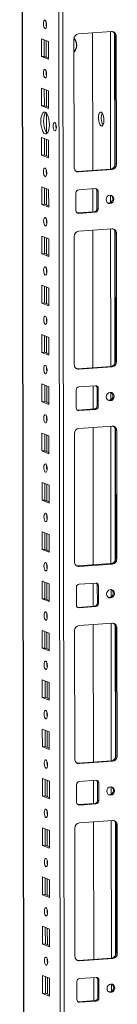
# Model space of a CAD drawing. Units: millimetres. Extents: x 50 to 11631, y -179 to 11448.
# Drawn here: x 9642 to 9691, y 2193 to 2685 of the extents above; entities that cross this region are included whole.
import ezdxf

# ---------------------------------------------------------------- set-up
doc = ezdxf.new("R2010")
doc.units = ezdxf.units.MM

msp = doc.modelspace()

# ---------------------------------------------------------------- linework, layer by layer
at = {"color": 8, "linetype": 'Continuous', "lineweight": 15}
for p, q in [((9660.319, 3806.876), (9662.581, 1903.167)), ((9664.677, 1903.029), (9662.414, 3807.024)), ((9644.384, 1942.315), (9642.17, 3805.595)), ((9655.357, 2682.111), (9655.355, 2683.613)), ((9687.445, 2678.951), (9687.527, 2610.178)), ((9655.376, 2666.215), (9655.366, 2674.454)), ((9689.542, 2678.06), (9689.621, 2611.632)), ((9655.387, 2657.453), (9655.385, 2658.955)), ((9655.405, 2641.557), (9655.396, 2649.796)), ((9655.421, 2628.578), (9655.409, 2638.201)), ((9655.435, 2616.9), (9655.425, 2625.138)), ((9655.445, 2608.138), (9655.443, 2609.64)), ((9655.464, 2592.242), (9655.454, 2600.481)), ((9687.542, 2597.189), (9687.547, 2593.5)), ((9655.474, 2583.48), (9655.473, 2584.982)), ((9687.562, 2580.32), (9687.644, 2511.547)), ((9655.493, 2567.584), (9655.484, 2575.823)), ((9689.659, 2579.43), (9689.738, 2513.002)), ((9655.504, 2558.822), (9655.502, 2560.325)), ((9655.523, 2542.927), (9655.513, 2551.165)), ((9655.533, 2534.165), (9655.531, 2535.667)), ((9655.552, 2518.269), (9655.542, 2526.508)), ((9655.562, 2509.507), (9655.561, 2511.01)), ((9655.581, 2493.611), (9655.571, 2501.85)), ((9687.66, 2498.559), (9687.664, 2494.87)), ((9655.592, 2484.85), (9655.59, 2486.352)), ((9655.611, 2468.954), (9655.601, 2477.193)), ((9687.68, 2481.69), (9687.761, 2412.917)), ((9689.776, 2480.799), (9689.855, 2414.371)), ((9655.621, 2460.192), (9655.619, 2461.694)), ((9655.64, 2444.296), (9655.63, 2452.535)), ((9655.65, 2435.534), (9655.648, 2437.037)), ((9655.669, 2419.638), (9655.659, 2427.877)), ((9655.68, 2410.877), (9655.678, 2412.379)), ((9655.698, 2394.981), (9655.689, 2403.22)), ((9687.777, 2399.928), (9687.781, 2396.239)), ((9655.709, 2386.219), (9655.707, 2387.721)), ((9655.728, 2370.323), (9655.718, 2378.562)), ((9687.797, 2383.059), (9687.879, 2314.286)), ((9689.893, 2382.169), (9689.972, 2315.741)), ((9655.738, 2361.561), (9655.736, 2363.064)), ((9655.757, 2345.665), (9655.747, 2353.904)), ((9655.768, 2336.904), (9655.766, 2338.406)), ((9655.786, 2321.008), (9655.777, 2329.247)), ((9655.797, 2312.246), (9655.795, 2313.748)), ((9655.816, 2296.35), (9655.806, 2304.589)), ((9687.894, 2301.298), (9687.898, 2297.609)), ((9655.826, 2287.588), (9655.824, 2289.091)), ((9655.845, 2271.693), (9655.835, 2279.931)), ((9687.914, 2284.429), (9687.996, 2215.656)), ((9690.011, 2283.538), (9690.089, 2217.11)), ((9655.855, 2262.931), (9655.854, 2264.433)), ((9655.874, 2247.035), (9655.865, 2255.274)), ((9655.885, 2238.273), (9655.883, 2239.775)), ((9655.904, 2222.377), (9655.894, 2230.616)), ((9655.914, 2213.615), (9655.912, 2215.118)), ((9655.933, 2197.72), (9655.923, 2205.958)), ((9688.011, 2202.667), (9688.016, 2198.978))]:
    msp.add_line(p, q, dxfattribs=at)
at = {"color": 7, "linetype": 'Continuous', "lineweight": 15}
for p, q in [((9642.045, 3805.586), (9644.297, 1910.362)), ((9671.499, 2677.825), (9688.088, 2678.996)), ((9652.987, 2666.51), (9652.976, 2675.387)), ((9652.976, 2675.387), (9656.468, 2674.023)), ((9654.359, 2674.847), (9654.369, 2666.608)), ((9656.468, 2674.023), (9656.479, 2665.147)), ((9669.274, 2611.087), (9669.197, 2675.197)), ((9678.555, 2678.323), (9678.637, 2609.55)), ((9690.395, 2676.693), (9689.813, 2676.92)), ((9689.89, 2612.811), (9689.813, 2676.92)), ((9690.395, 2676.693), (9690.472, 2612.583)), ((9652.987, 2666.51), (9654.369, 2666.608)), ((9656.479, 2665.147), (9652.987, 2666.51)), ((9654.369, 2666.608), (9656.478, 2665.784)), ((9653.016, 2641.853), (9653.006, 2650.73)), ((9653.006, 2650.73), (9656.498, 2649.366)), ((9654.389, 2650.189), (9654.399, 2641.95)), ((9656.498, 2649.366), (9656.508, 2640.489)), ((9653.016, 2641.853), (9654.399, 2641.95)), ((9656.508, 2640.489), (9653.016, 2641.853)), ((9654.399, 2641.95), (9656.507, 2641.127)), ((9653.045, 2617.195), (9653.035, 2626.072)), ((9653.035, 2626.072), (9656.527, 2624.708)), ((9654.418, 2625.532), (9654.428, 2617.293)), ((9656.527, 2624.708), (9656.538, 2615.831)), ((9653.045, 2617.195), (9654.428, 2617.293)), ((9656.538, 2615.831), (9653.045, 2617.195)), ((9654.428, 2617.293), (9656.537, 2616.469)), ((9670.999, 2609.011), (9687.588, 2610.182)), ((9688.17, 2609.955), (9671.581, 2608.784)), ((9687.588, 2610.182), (9688.17, 2609.955)), ((9690.472, 2612.583), (9689.89, 2612.811)), ((9671.581, 2608.784), (9670.999, 2609.011)), ((9653.075, 2592.538), (9653.064, 2601.414)), ((9653.064, 2601.414), (9656.556, 2600.05)), ((9654.447, 2600.874), (9654.457, 2592.635)), ((9656.556, 2600.05), (9656.567, 2591.174)), ((9671.591, 2599.907), (9679.886, 2600.493)), ((9678.648, 2600.405), (9678.662, 2588.838)), ((9670.221, 2589.453), (9670.21, 2598.33)), ((9680.688, 2599.338), (9681.27, 2599.111)), ((9680.699, 2590.461), (9680.688, 2599.338)), ((9681.27, 2599.111), (9681.281, 2590.234)), ((9653.075, 2592.538), (9654.457, 2592.635)), ((9656.567, 2591.174), (9653.075, 2592.538)), ((9654.457, 2592.635), (9656.566, 2591.811)), ((9681.281, 2590.234), (9680.699, 2590.461)), ((9670.781, 2588.304), (9671.023, 2588.299)), ((9671.023, 2588.299), (9679.318, 2588.884)), ((9671.605, 2588.071), (9671.023, 2588.299)), ((9679.9, 2588.657), (9671.605, 2588.071)), ((9679.9, 2588.657), (9679.318, 2588.884)), ((9671.616, 2579.195), (9688.206, 2580.366)), ((9653.104, 2567.88), (9653.093, 2576.757)), ((9653.093, 2576.757), (9656.586, 2575.393)), ((9654.477, 2576.216), (9654.486, 2567.977)), ((9656.586, 2575.393), (9656.596, 2566.516)), ((9669.391, 2512.456), (9669.315, 2576.566)), ((9678.673, 2579.693), (9678.754, 2510.92)), ((9690.513, 2578.063), (9689.931, 2578.29)), ((9690.007, 2514.18), (9689.931, 2578.29)), ((9690.513, 2578.063), (9690.589, 2513.953)), ((9653.104, 2567.88), (9654.486, 2567.977)), ((9656.596, 2566.516), (9653.104, 2567.88)), ((9654.486, 2567.977), (9656.595, 2567.154)), ((9653.133, 2543.222), (9653.123, 2552.099)), ((9653.123, 2552.099), (9656.615, 2550.735)), ((9654.506, 2551.559), (9654.516, 2543.32)), ((9656.615, 2550.735), (9656.625, 2541.858)), ((9653.133, 2543.222), (9654.516, 2543.32)), ((9656.625, 2541.858), (9653.133, 2543.222)), ((9654.516, 2543.32), (9656.625, 2542.496)), ((9653.163, 2518.565), (9653.152, 2527.441)), ((9653.152, 2527.441), (9656.644, 2526.077)), ((9654.535, 2526.901), (9654.545, 2518.662)), ((9656.644, 2526.077), (9656.655, 2517.201)), ((9653.163, 2518.565), (9654.545, 2518.662)), ((9656.655, 2517.201), (9653.163, 2518.565)), ((9654.545, 2518.662), (9656.654, 2517.839)), ((9671.116, 2510.381), (9687.706, 2511.552)), ((9687.706, 2511.552), (9688.288, 2511.324)), ((9690.589, 2513.953), (9690.007, 2514.18)), ((9671.698, 2510.153), (9671.116, 2510.381)), ((9688.288, 2511.324), (9671.698, 2510.153)), ((9653.192, 2493.907), (9653.181, 2502.784)), ((9653.181, 2502.784), (9656.673, 2501.42)), ((9654.565, 2502.243), (9654.574, 2494.005)), ((9671.708, 2501.276), (9680.003, 2501.862)), ((9678.765, 2501.775), (9678.779, 2490.207)), ((9656.673, 2501.42), (9656.684, 2492.543)), ((9670.338, 2490.823), (9670.328, 2499.699)), ((9680.806, 2500.707), (9681.388, 2500.48)), ((9680.816, 2491.831), (9680.806, 2500.707)), ((9681.388, 2500.48), (9681.398, 2491.603)), ((9653.192, 2493.907), (9654.574, 2494.005)), ((9656.684, 2492.543), (9653.192, 2493.907)), ((9654.574, 2494.005), (9656.683, 2493.181)), ((9681.398, 2491.603), (9680.816, 2491.831)), ((9670.899, 2489.674), (9671.14, 2489.668)), ((9671.14, 2489.668), (9679.435, 2490.254)), ((9671.722, 2489.441), (9671.14, 2489.668)), ((9680.017, 2490.026), (9671.722, 2489.441)), ((9680.017, 2490.026), (9679.435, 2490.254)), ((9653.221, 2469.249), (9653.211, 2478.126)), ((9653.211, 2478.126), (9656.703, 2476.762)), ((9654.594, 2477.586), (9654.604, 2469.347)), ((9669.508, 2413.826), (9669.432, 2477.936)), ((9671.733, 2480.564), (9688.323, 2481.735)), ((9678.79, 2481.062), (9678.872, 2412.289)), ((9690.63, 2479.432), (9690.048, 2479.659)), ((9690.124, 2415.549), (9690.048, 2479.659)), ((9690.63, 2479.432), (9690.706, 2415.322)), ((9656.703, 2476.762), (9656.713, 2467.885)), ((9653.221, 2469.249), (9654.604, 2469.347)), ((9656.713, 2467.885), (9653.221, 2469.249)), ((9654.604, 2469.347), (9656.713, 2468.523)), ((9653.251, 2444.592), (9653.24, 2453.468)), ((9653.24, 2453.468), (9656.732, 2452.104)), ((9654.623, 2452.928), (9654.633, 2444.689)), ((9656.732, 2452.104), (9656.743, 2443.228)), ((9653.251, 2444.592), (9654.633, 2444.689)), ((9656.743, 2443.228), (9653.251, 2444.592)), ((9654.633, 2444.689), (9656.742, 2443.866)), ((9653.28, 2419.934), (9653.269, 2428.811)), ((9653.269, 2428.811), (9656.761, 2427.447)), ((9654.653, 2428.271), (9654.662, 2420.032)), ((9656.761, 2427.447), (9656.772, 2418.57)), ((9653.28, 2419.934), (9654.662, 2420.032)), ((9656.772, 2418.57), (9653.28, 2419.934)), ((9654.662, 2420.032), (9656.771, 2419.208)), ((9671.233, 2411.75), (9687.823, 2412.921)), ((9687.823, 2412.921), (9688.405, 2412.694)), ((9690.706, 2415.322), (9690.124, 2415.549)), ((9671.815, 2411.523), (9671.233, 2411.75)), ((9688.405, 2412.694), (9671.815, 2411.523)), ((9653.309, 2395.276), (9653.299, 2404.153)), ((9653.299, 2404.153), (9656.791, 2402.789)), ((9654.682, 2403.613), (9654.692, 2395.374)), ((9671.826, 2402.646), (9680.121, 2403.231)), ((9678.883, 2403.144), (9678.896, 2391.577)), ((9656.791, 2402.789), (9656.801, 2393.912)), ((9670.455, 2392.192), (9670.445, 2401.069)), ((9680.923, 2402.077), (9681.505, 2401.85)), ((9680.933, 2393.2), (9680.923, 2402.077)), ((9681.505, 2401.85), (9681.515, 2392.973)), ((9653.309, 2395.276), (9654.692, 2395.374)), ((9656.801, 2393.912), (9653.309, 2395.276)), ((9654.692, 2395.374), (9656.801, 2394.55)), ((9681.515, 2392.973), (9680.933, 2393.2)), ((9671.016, 2391.043), (9671.258, 2391.038)), ((9671.258, 2391.038), (9679.553, 2391.623)), ((9671.84, 2390.81), (9671.258, 2391.038)), ((9680.135, 2391.396), (9671.84, 2390.81)), ((9680.135, 2391.396), (9679.553, 2391.623)), ((9653.338, 2370.619), (9653.328, 2379.496)), ((9653.328, 2379.496), (9656.82, 2378.132)), ((9654.711, 2378.955), (9654.721, 2370.716)), ((9669.625, 2315.195), (9669.549, 2379.305)), ((9671.85, 2381.933), (9688.44, 2383.105)), ((9678.907, 2382.432), (9678.989, 2313.659)), ((9690.747, 2380.801), (9690.165, 2381.029)), ((9690.241, 2316.919), (9690.165, 2381.029)), ((9690.747, 2380.801), (9690.823, 2316.692)), ((9656.82, 2378.132), (9656.831, 2369.255)), ((9653.338, 2370.619), (9654.721, 2370.716)), ((9656.831, 2369.255), (9653.338, 2370.619)), ((9654.721, 2370.716), (9656.83, 2369.893)), ((9653.368, 2345.961), (9653.357, 2354.838)), ((9653.357, 2354.838), (9656.849, 2353.474)), ((9654.74, 2354.298), (9654.75, 2346.059)), ((9656.849, 2353.474), (9656.86, 2344.597)), ((9653.368, 2345.961), (9654.75, 2346.059)), ((9656.86, 2344.597), (9653.368, 2345.961)), ((9654.75, 2346.059), (9656.859, 2345.235)), ((9653.397, 2321.303), (9653.387, 2330.18)), ((9653.387, 2330.18), (9656.879, 2328.816)), ((9654.77, 2329.64), (9654.78, 2321.401)), ((9656.879, 2328.816), (9656.889, 2319.939)), ((9653.397, 2321.303), (9654.78, 2321.401)), ((9656.889, 2319.939), (9653.397, 2321.303)), ((9654.78, 2321.401), (9656.888, 2320.577)), ((9690.823, 2316.692), (9690.241, 2316.919)), ((9671.35, 2313.119), (9687.94, 2314.29)), ((9671.932, 2312.892), (9671.35, 2313.119)), ((9688.522, 2314.063), (9671.932, 2312.892)), ((9687.94, 2314.29), (9688.522, 2314.063)), ((9653.426, 2296.646), (9653.416, 2305.523)), ((9653.416, 2305.523), (9656.908, 2304.159)), ((9654.799, 2304.982), (9654.809, 2296.743)), ((9671.943, 2304.015), (9680.238, 2304.601)), ((9656.908, 2304.159), (9656.918, 2295.282)), ((9670.573, 2293.562), (9670.562, 2302.438)), ((9679, 2304.513), (9679.013, 2292.946)), ((9681.04, 2303.446), (9681.622, 2303.219)), ((9681.051, 2294.57), (9681.04, 2303.446)), ((9681.622, 2303.219), (9681.633, 2294.342)), ((9653.426, 2296.646), (9654.809, 2296.743)), ((9656.918, 2295.282), (9653.426, 2296.646)), ((9654.809, 2296.743), (9656.918, 2295.92)), ((9671.133, 2292.413), (9671.375, 2292.407)), ((9671.375, 2292.407), (9679.67, 2292.993)), ((9671.957, 2292.18), (9671.375, 2292.407)), ((9680.252, 2292.765), (9671.957, 2292.18)), ((9680.252, 2292.765), (9679.67, 2292.993)), ((9681.633, 2294.342), (9681.051, 2294.57)), ((9653.456, 2271.988), (9653.445, 2280.865)), ((9653.445, 2280.865), (9656.937, 2279.501)), ((9654.828, 2280.325), (9654.838, 2272.086)), ((9669.742, 2216.565), (9669.666, 2280.675)), ((9671.968, 2283.303), (9688.557, 2284.474)), ((9679.024, 2283.801), (9679.106, 2215.028)), ((9690.864, 2282.171), (9690.282, 2282.398)), ((9690.359, 2218.288), (9690.282, 2282.398)), ((9690.864, 2282.171), (9690.941, 2218.061)), ((9656.937, 2279.501), (9656.948, 2270.624)), ((9653.456, 2271.988), (9654.838, 2272.086)), ((9656.948, 2270.624), (9653.456, 2271.988)), ((9654.838, 2272.086), (9656.947, 2271.262)), ((9653.485, 2247.331), (9653.474, 2256.207)), ((9653.474, 2256.207), (9656.967, 2254.843)), ((9654.858, 2255.667), (9654.867, 2247.428)), ((9656.967, 2254.843), (9656.977, 2245.967)), ((9653.485, 2247.331), (9654.867, 2247.428)), ((9656.977, 2245.967), (9653.485, 2247.331)), ((9654.867, 2247.428), (9656.976, 2246.604)), ((9653.514, 2222.673), (9653.504, 2231.55)), ((9653.504, 2231.55), (9656.996, 2230.186)), ((9654.887, 2231.009), (9654.897, 2222.77)), ((9656.996, 2230.186), (9657.006, 2221.309)), ((9653.514, 2222.673), (9654.897, 2222.77)), ((9657.006, 2221.309), (9653.514, 2222.673)), ((9654.897, 2222.77), (9657.006, 2221.947)), ((9690.941, 2218.061), (9690.359, 2218.288)), ((9671.468, 2214.489), (9688.057, 2215.66)), ((9672.05, 2214.262), (9671.468, 2214.489)), ((9688.639, 2215.433), (9672.05, 2214.262)), ((9688.057, 2215.66), (9688.639, 2215.433)), ((9653.544, 2198.015), (9653.533, 2206.892)), ((9653.533, 2206.892), (9657.025, 2205.528)), ((9654.916, 2206.352), (9654.926, 2198.113)), ((9657.025, 2205.528), (9657.036, 2196.651)), ((9670.69, 2194.931), (9670.679, 2203.808)), ((9672.06, 2205.385), (9680.355, 2205.97)), ((9679.117, 2205.883), (9679.131, 2194.316)), ((9681.157, 2204.816), (9681.739, 2204.588)), ((9681.168, 2195.939), (9681.157, 2204.816)), ((9681.739, 2204.588), (9681.75, 2195.712)), ((9653.544, 2198.015), (9654.926, 2198.113)), ((9657.036, 2196.651), (9653.544, 2198.015)), ((9654.926, 2198.113), (9657.035, 2197.289)), ((9671.25, 2193.782), (9671.492, 2193.776)), ((9671.492, 2193.776), (9679.787, 2194.362)), ((9672.074, 2193.549), (9671.492, 2193.776)), ((9680.369, 2194.135), (9672.074, 2193.549)), ((9680.369, 2194.135), (9679.787, 2194.362)), ((9681.75, 2195.712), (9681.168, 2195.939))]:
    msp.add_line(p, q, dxfattribs=at)
at = {"color": 7, "linetype": 'Continuous', "lineweight": 15, "flags": 128}
for points in [[(9654.715, 2680.524), (9654.403, 2680.804), (9654.138, 2681.356), (9653.961, 2682.097), (9653.898, 2682.914), (9653.959, 2683.682), (9654.135, 2684.285), (9654.399, 2684.631), (9654.71, 2684.667), (9655.022, 2684.387), (9655.287, 2683.835), (9655.465, 2683.094), (9655.528, 2682.277), (9655.467, 2681.509), (9655.291, 2680.906), (9655.027, 2680.56), (9654.715, 2680.524)], [(9654.745, 2655.867), (9654.433, 2656.146), (9654.168, 2656.699), (9653.99, 2657.439), (9653.927, 2658.256), (9653.988, 2659.025), (9654.164, 2659.628), (9654.428, 2659.973), (9654.74, 2660.009), (9655.052, 2659.73), (9655.317, 2659.178), (9655.494, 2658.437), (9655.557, 2657.62), (9655.496, 2656.851), (9655.32, 2656.248), (9655.056, 2655.903), (9654.745, 2655.867)], [(9654.778, 2627.856), (9654.225, 2628.256), (9653.71, 2628.999), (9653.267, 2630.034), (9652.927, 2631.29), (9652.712, 2632.682), (9652.637, 2634.114), (9652.709, 2635.49), (9652.92, 2636.715), (9653.258, 2637.706), (9653.699, 2638.395), (9654.213, 2638.736), (9654.765, 2638.705), (9655.318, 2638.305), (9655.833, 2637.562), (9656.276, 2636.527), (9656.616, 2635.271), (9656.831, 2633.879), (9656.906, 2632.447), (9656.835, 2631.071), (9656.623, 2629.846), (9656.285, 2628.855), (9655.844, 2628.166), (9655.33, 2627.825), (9654.778, 2627.856)], [(9655.097, 2638.509), (9655.081, 2638.493), (9654.64, 2637.803), (9654.303, 2636.812), (9654.091, 2635.587), (9654.02, 2634.212), (9654.094, 2632.779), (9654.309, 2631.388), (9654.65, 2630.132), (9655.093, 2629.097), (9655.608, 2628.354), (9655.828, 2628.149)], [(9682.878, 2638.717), (9682.437, 2638.702), (9682.045, 2638.315), (9681.743, 2637.597), (9681.564, 2636.626), (9681.529, 2635.508), (9681.64, 2634.364), (9681.886, 2633.317), (9682.239, 2632.481), (9682.662, 2631.947), (9683.11, 2631.772), (9683.532, 2631.976), (9683.884, 2632.536), (9684.127, 2633.392), (9684.236, 2634.451), (9684.197, 2635.598), (9684.017, 2636.709), (9683.713, 2637.663), (9683.319, 2638.357), (9682.878, 2638.717)], [(9659.624, 2629.29), (9659.308, 2629.573), (9659.04, 2630.132), (9658.861, 2630.881), (9658.797, 2631.708), (9658.859, 2632.486), (9659.037, 2633.096), (9659.304, 2633.446), (9659.619, 2633.482), (9659.935, 2633.199), (9660.203, 2632.64), (9660.382, 2631.891), (9660.446, 2631.064), (9660.384, 2630.286), (9660.206, 2629.676), (9659.939, 2629.326), (9659.624, 2629.29)], [(9654.803, 2606.552), (9654.491, 2606.831), (9654.226, 2607.383), (9654.049, 2608.124), (9653.986, 2608.941), (9654.047, 2609.709), (9654.223, 2610.312), (9654.487, 2610.658), (9654.798, 2610.694), (9655.11, 2610.415), (9655.375, 2609.862), (9655.553, 2609.121), (9655.616, 2608.304), (9655.555, 2607.536), (9655.379, 2606.933), (9655.115, 2606.587), (9654.803, 2606.552)], [(9670.386, 2609.057), (9670.549, 2609.027), (9670.999, 2609.011)], [(9689.225, 2595.233), (9689.077, 2594.421), (9688.653, 2593.711), (9688.018, 2593.212), (9687.269, 2592.999), (9686.519, 2593.106), (9685.883, 2593.515), (9685.458, 2594.165), (9685.308, 2594.957), (9685.456, 2595.77), (9685.88, 2596.479), (9686.515, 2596.979), (9687.264, 2597.191), (9688.014, 2597.084), (9688.649, 2596.675), (9689.075, 2596.025), (9689.225, 2595.233)], [(9654.833, 2581.894), (9654.521, 2582.173), (9654.256, 2582.726), (9654.078, 2583.467), (9654.015, 2584.283), (9654.076, 2585.052), (9654.252, 2585.655), (9654.516, 2586), (9654.828, 2586.036), (9655.14, 2585.757), (9655.405, 2585.205), (9655.582, 2584.464), (9655.645, 2583.647), (9655.584, 2582.878), (9655.408, 2582.275), (9655.144, 2581.93), (9654.833, 2581.894)], [(9654.862, 2557.236), (9654.55, 2557.516), (9654.285, 2558.068), (9654.108, 2558.809), (9654.045, 2559.626), (9654.106, 2560.394), (9654.282, 2560.997), (9654.545, 2561.343), (9654.857, 2561.379), (9655.169, 2561.099), (9655.434, 2560.547), (9655.611, 2559.806), (9655.674, 2558.989), (9655.613, 2558.221), (9655.437, 2557.618), (9655.174, 2557.272), (9654.862, 2557.236)], [(9654.891, 2532.579), (9654.579, 2532.858), (9654.314, 2533.41), (9654.137, 2534.151), (9654.074, 2534.968), (9654.135, 2535.736), (9654.311, 2536.339), (9654.575, 2536.685), (9654.886, 2536.721), (9655.198, 2536.442), (9655.463, 2535.889), (9655.641, 2535.148), (9655.704, 2534.332), (9655.642, 2533.563), (9655.467, 2532.96), (9655.203, 2532.614), (9654.891, 2532.579)], [(9654.921, 2507.921), (9654.609, 2508.2), (9654.344, 2508.753), (9654.166, 2509.494), (9654.103, 2510.31), (9654.164, 2511.079), (9654.34, 2511.682), (9654.604, 2512.028), (9654.916, 2512.063), (9655.228, 2511.784), (9655.492, 2511.232), (9655.67, 2510.491), (9655.733, 2509.674), (9655.672, 2508.906), (9655.496, 2508.303), (9655.232, 2507.957), (9654.921, 2507.921)], [(9670.503, 2510.426), (9670.666, 2510.396), (9671.116, 2510.381)], [(9689.342, 2496.603), (9689.194, 2495.79), (9688.77, 2495.08), (9688.135, 2494.581), (9687.386, 2494.369), (9686.636, 2494.475), (9686, 2494.885), (9685.575, 2495.535), (9685.425, 2496.326), (9685.573, 2497.139), (9685.997, 2497.849), (9686.632, 2498.348), (9687.381, 2498.561), (9688.131, 2498.454), (9688.767, 2498.044), (9689.192, 2497.394), (9689.342, 2496.603)], [(9654.95, 2483.263), (9654.638, 2483.543), (9654.373, 2484.095), (9654.196, 2484.836), (9654.133, 2485.653), (9654.194, 2486.421), (9654.369, 2487.024), (9654.633, 2487.37), (9654.945, 2487.406), (9655.257, 2487.126), (9655.522, 2486.574), (9655.699, 2485.833), (9655.762, 2485.016), (9655.701, 2484.248), (9655.525, 2483.645), (9655.261, 2483.299), (9654.95, 2483.263)], [(9654.979, 2458.606), (9654.667, 2458.885), (9654.402, 2459.437), (9654.225, 2460.178), (9654.162, 2460.995), (9654.223, 2461.764), (9654.399, 2462.367), (9654.663, 2462.712), (9654.974, 2462.748), (9655.286, 2462.469), (9655.551, 2461.916), (9655.729, 2461.175), (9655.791, 2460.359), (9655.73, 2459.59), (9655.555, 2458.987), (9655.291, 2458.642), (9654.979, 2458.606)], [(9655.008, 2433.948), (9654.696, 2434.227), (9654.432, 2434.78), (9654.254, 2435.521), (9654.191, 2436.338), (9654.252, 2437.106), (9654.428, 2437.709), (9654.692, 2438.055), (9655.004, 2438.091), (9655.316, 2437.811), (9655.58, 2437.259), (9655.758, 2436.518), (9655.821, 2435.701), (9655.76, 2434.933), (9655.584, 2434.33), (9655.32, 2433.984), (9655.008, 2433.948)], [(9655.038, 2409.29), (9654.726, 2409.57), (9654.461, 2410.122), (9654.283, 2410.863), (9654.22, 2411.68), (9654.282, 2412.448), (9654.457, 2413.051), (9654.721, 2413.397), (9655.033, 2413.433), (9655.345, 2413.153), (9655.61, 2412.601), (9655.787, 2411.86), (9655.85, 2411.043), (9655.789, 2410.275), (9655.613, 2409.672), (9655.349, 2409.326), (9655.038, 2409.29)], [(9670.62, 2411.796), (9670.784, 2411.766), (9671.233, 2411.75)], [(9689.459, 2397.972), (9689.311, 2397.16), (9688.887, 2396.45), (9688.253, 2395.951), (9687.503, 2395.738), (9686.754, 2395.845), (9686.118, 2396.254), (9685.692, 2396.904), (9685.542, 2397.696), (9685.69, 2398.508), (9686.114, 2399.218), (9686.749, 2399.718), (9687.498, 2399.93), (9688.248, 2399.823), (9688.884, 2399.414), (9689.309, 2398.764), (9689.459, 2397.972)], [(9655.067, 2384.633), (9654.755, 2384.912), (9654.49, 2385.464), (9654.313, 2386.205), (9654.25, 2387.022), (9654.311, 2387.791), (9654.487, 2388.394), (9654.75, 2388.739), (9655.062, 2388.775), (9655.374, 2388.496), (9655.639, 2387.944), (9655.816, 2387.203), (9655.879, 2386.386), (9655.818, 2385.617), (9655.642, 2385.014), (9655.379, 2384.669), (9655.067, 2384.633)], [(9655.096, 2359.975), (9654.784, 2360.255), (9654.519, 2360.807), (9654.342, 2361.548), (9654.279, 2362.365), (9654.34, 2363.133), (9654.516, 2363.736), (9654.78, 2364.082), (9655.091, 2364.118), (9655.403, 2363.838), (9655.668, 2363.286), (9655.846, 2362.545), (9655.909, 2361.728), (9655.848, 2360.96), (9655.672, 2360.357), (9655.408, 2360.011), (9655.096, 2359.975)], [(9655.126, 2335.317), (9654.814, 2335.597), (9654.549, 2336.149), (9654.371, 2336.89), (9654.308, 2337.707), (9654.369, 2338.475), (9654.545, 2339.078), (9654.809, 2339.424), (9655.121, 2339.46), (9655.433, 2339.18), (9655.698, 2338.628), (9655.875, 2337.887), (9655.938, 2337.07), (9655.877, 2336.302), (9655.701, 2335.699), (9655.437, 2335.353), (9655.126, 2335.317)], [(9655.155, 2310.66), (9654.843, 2310.939), (9654.578, 2311.491), (9654.401, 2312.232), (9654.338, 2313.049), (9654.399, 2313.818), (9654.575, 2314.421), (9654.838, 2314.766), (9655.15, 2314.802), (9655.462, 2314.523), (9655.727, 2313.971), (9655.904, 2313.23), (9655.967, 2312.413), (9655.906, 2311.644), (9655.73, 2311.041), (9655.467, 2310.696), (9655.155, 2310.66)], [(9670.737, 2313.165), (9670.901, 2313.135), (9671.35, 2313.119)], [(9689.577, 2299.342), (9689.428, 2298.529), (9689.005, 2297.819), (9688.37, 2297.32), (9687.621, 2297.108), (9686.871, 2297.214), (9686.235, 2297.624), (9685.81, 2298.274), (9685.66, 2299.065), (9685.808, 2299.878), (9686.231, 2300.588), (9686.866, 2301.087), (9687.616, 2301.299), (9688.365, 2301.193), (9689.001, 2300.783), (9689.427, 2300.133), (9689.577, 2299.342)], [(9655.184, 2286.002), (9654.872, 2286.282), (9654.607, 2286.834), (9654.43, 2287.575), (9654.367, 2288.392), (9654.428, 2289.16), (9654.604, 2289.763), (9654.868, 2290.109), (9655.179, 2290.145), (9655.491, 2289.865), (9655.756, 2289.313), (9655.934, 2288.572), (9655.997, 2287.755), (9655.936, 2286.987), (9655.76, 2286.384), (9655.496, 2286.038), (9655.184, 2286.002)], [(9655.214, 2261.345), (9654.902, 2261.624), (9654.637, 2262.176), (9654.459, 2262.917), (9654.396, 2263.734), (9654.457, 2264.502), (9654.633, 2265.105), (9654.897, 2265.451), (9655.209, 2265.487), (9655.521, 2265.208), (9655.786, 2264.655), (9655.963, 2263.914), (9656.026, 2263.097), (9655.965, 2262.329), (9655.789, 2261.726), (9655.525, 2261.38), (9655.214, 2261.345)], [(9655.243, 2236.687), (9654.931, 2236.966), (9654.666, 2237.519), (9654.489, 2238.26), (9654.426, 2239.076), (9654.487, 2239.845), (9654.663, 2240.448), (9654.926, 2240.793), (9655.238, 2240.829), (9655.55, 2240.55), (9655.815, 2239.998), (9655.992, 2239.257), (9656.055, 2238.44), (9655.994, 2237.671), (9655.818, 2237.068), (9655.555, 2236.723), (9655.243, 2236.687)], [(9655.272, 2212.029), (9654.96, 2212.309), (9654.695, 2212.861), (9654.518, 2213.602), (9654.455, 2214.419), (9654.516, 2215.187), (9654.692, 2215.79), (9654.956, 2216.136), (9655.267, 2216.172), (9655.579, 2215.892), (9655.844, 2215.34), (9656.022, 2214.599), (9656.085, 2213.782), (9656.023, 2213.014), (9655.848, 2212.411), (9655.584, 2212.065), (9655.272, 2212.029)], [(9670.855, 2214.534), (9671.018, 2214.504), (9671.468, 2214.489)], [(9689.694, 2200.711), (9689.546, 2199.899), (9689.122, 2199.189), (9688.487, 2198.689), (9687.738, 2198.477), (9686.988, 2198.584), (9686.352, 2198.993), (9685.927, 2199.643), (9685.777, 2200.435), (9685.925, 2201.247), (9686.349, 2201.957), (9686.983, 2202.456), (9687.733, 2202.669), (9688.482, 2202.562), (9689.118, 2202.153), (9689.544, 2201.503), (9689.694, 2200.711)]]:
    msp.add_lwpolyline(points, dxfattribs=at)
at = {"color": 7, "linetype": 'Continuous', "lineweight": 15}
for centre, radius, start, end in [((9660.403, 2682.997), 5.123, 172.03678, 196.00351), ((9688.192, 2676.793), 2.205, 357.39465, 92.70342), ((9687.51, 2676.978), 2.304, 358.55802, 58.87113), ((9671.791, 2675.248), 2.594, 96.46408, 181.13082), ((9665.488, 2672.234), 5.161, 316.06926, 43.54046), ((9660.433, 2658.34), 5.124, 172.07306, 196.00233), ((9689.538, 2635.734), 6.688, 157.43482, 210.64057), ((9665.34, 2631.79), 5.161, 171.6081, 196.4673), ((9671.477, 2610.987), 2.205, 177.39465, 272.70342), ((9687.296, 2612.759), 2.594, 276.46408, 1.13082), ((9687.878, 2612.532), 2.594, 276.46408, 1.13082), ((9660.492, 2609.024), 5.124, 172.07308, 196.00231), ((9679.949, 2599.171), 1.323, 357.39465, 92.70342), ((9679.289, 2599.367), 1.399, 358.82582, 53.17032), ((9671.766, 2598.361), 1.556, 96.46408, 181.13082), ((9686.499, 2595.382), 2.145, 262.32475, 2.11215), ((9686.683, 2595.51), 1.961, 358.5632, 57.43196), ((9679.143, 2590.431), 1.556, 276.46408, 1.13082), ((9679.725, 2590.203), 1.556, 276.46408, 1.13082), ((9671.543, 2589.393), 1.323, 177.39465, 272.70342), ((9660.521, 2584.367), 5.124, 172.07308, 196.00231), ((9688.31, 2578.163), 2.205, 357.39465, 92.70342), ((9687.627, 2578.348), 2.304, 358.55799, 58.87237), ((9671.908, 2576.617), 2.594, 96.46408, 181.13082), ((9660.551, 2559.709), 5.124, 172.07308, 196.00231), ((9660.58, 2535.052), 5.124, 172.07308, 196.00231), ((9671.594, 2512.356), 2.205, 177.39465, 272.70342), ((9687.414, 2514.129), 2.594, 276.46408, 1.13082), ((9687.996, 2513.901), 2.594, 276.46408, 1.13082), ((9660.609, 2510.394), 5.124, 172.0731, 196.00229), ((9680.066, 2500.54), 1.323, 357.39465, 92.70342), ((9679.406, 2500.736), 1.399, 358.82582, 53.17032), ((9671.884, 2499.73), 1.556, 96.46408, 181.13082), ((9686.616, 2496.751), 2.145, 262.32475, 2.11215), ((9686.8, 2496.879), 1.961, 358.5632, 57.43196), ((9679.26, 2491.8), 1.556, 276.46408, 1.13082), ((9671.66, 2490.763), 1.323, 177.39465, 272.70342), ((9679.842, 2491.573), 1.556, 276.46408, 1.13082), ((9660.639, 2485.736), 5.124, 172.07308, 196.00231), ((9672.025, 2477.987), 2.594, 96.46408, 181.13082), ((9688.427, 2479.532), 2.205, 357.39465, 92.70342), ((9687.745, 2479.717), 2.304, 358.55802, 58.87113), ((9660.668, 2461.079), 5.124, 172.07308, 196.00231), ((9660.697, 2436.421), 5.124, 172.07308, 196.00231), ((9671.711, 2413.726), 2.205, 177.39465, 272.70342), ((9687.531, 2415.498), 2.594, 276.46408, 1.13082), ((9688.113, 2415.271), 2.594, 276.46408, 1.13082), ((9660.726, 2411.763), 5.124, 172.07308, 196.00231), ((9680.183, 2401.91), 1.323, 357.39465, 92.70342), ((9679.524, 2402.106), 1.399, 358.82582, 53.17032), ((9672.001, 2401.1), 1.556, 96.46408, 181.13082), ((9686.733, 2398.121), 2.145, 262.32475, 2.11215), ((9686.917, 2398.249), 1.961, 358.5632, 57.43196), ((9679.377, 2393.169), 1.556, 276.46408, 1.13082), ((9671.777, 2392.132), 1.323, 177.39465, 272.70342), ((9679.959, 2392.942), 1.556, 276.46408, 1.13082), ((9660.756, 2387.106), 5.124, 172.07307, 196.00232), ((9672.142, 2379.356), 2.594, 96.46408, 181.13082), ((9688.544, 2380.902), 2.205, 357.39465, 92.70342), ((9687.862, 2381.087), 2.304, 358.55802, 58.87113), ((9660.785, 2362.448), 5.124, 172.07307, 196.00232), ((9660.814, 2337.79), 5.124, 172.07308, 196.00231), ((9671.828, 2315.095), 2.205, 177.39465, 272.70342), ((9687.648, 2316.868), 2.594, 276.46408, 1.13082), ((9688.23, 2316.64), 2.594, 276.46408, 1.13082), ((9660.844, 2313.133), 5.124, 172.07308, 196.00231), ((9680.3, 2303.279), 1.323, 357.39465, 92.70342), ((9679.641, 2303.475), 1.399, 358.82582, 53.17032), ((9672.118, 2302.469), 1.556, 96.46408, 181.13082), ((9687.035, 2299.618), 1.961, 358.56321, 57.43151), ((9686.851, 2299.49), 2.145, 262.32518, 2.11213), ((9671.895, 2293.501), 1.323, 177.39465, 272.70342), ((9679.495, 2294.539), 1.556, 276.46408, 1.13082), ((9680.077, 2294.312), 1.556, 276.46408, 1.13082), ((9660.873, 2288.475), 5.124, 172.07308, 196.00231), ((9672.26, 2280.726), 2.594, 96.46408, 181.13082), ((9688.661, 2282.271), 2.205, 357.39465, 92.70342), ((9687.979, 2282.456), 2.304, 358.55802, 58.87113), ((9660.902, 2263.817), 5.124, 172.07308, 196.00231), ((9660.932, 2239.16), 5.124, 172.07307, 196.00232), ((9671.946, 2216.464), 2.205, 177.39465, 272.70342), ((9687.765, 2218.237), 2.594, 276.46408, 1.13082), ((9688.347, 2218.01), 2.594, 276.46408, 1.13082), ((9660.961, 2214.502), 5.124, 172.07308, 196.00231), ((9672.235, 2203.838), 1.556, 96.46408, 181.13082), ((9680.417, 2204.649), 1.323, 357.39465, 92.70342), ((9679.758, 2204.844), 1.399, 358.82583, 53.16986), ((9687.152, 2200.988), 1.961, 358.5632, 57.43196), ((9686.968, 2200.859), 2.145, 262.32475, 2.11215), ((9672.012, 2194.871), 1.323, 177.39465, 272.70342), ((9679.612, 2195.908), 1.556, 276.46408, 1.13082), ((9680.194, 2195.681), 1.556, 276.46408, 1.13082)]:
    msp.add_arc(centre, radius, start, end, dxfattribs=at)
at = {"color": 8, "linetype": 'Continuous', "lineweight": 15}
msp.add_arc((9666.005, 2672.187), 4.52, 315.07229, 44.47306, dxfattribs=at)

doc.saveas('drawing.dxf')
